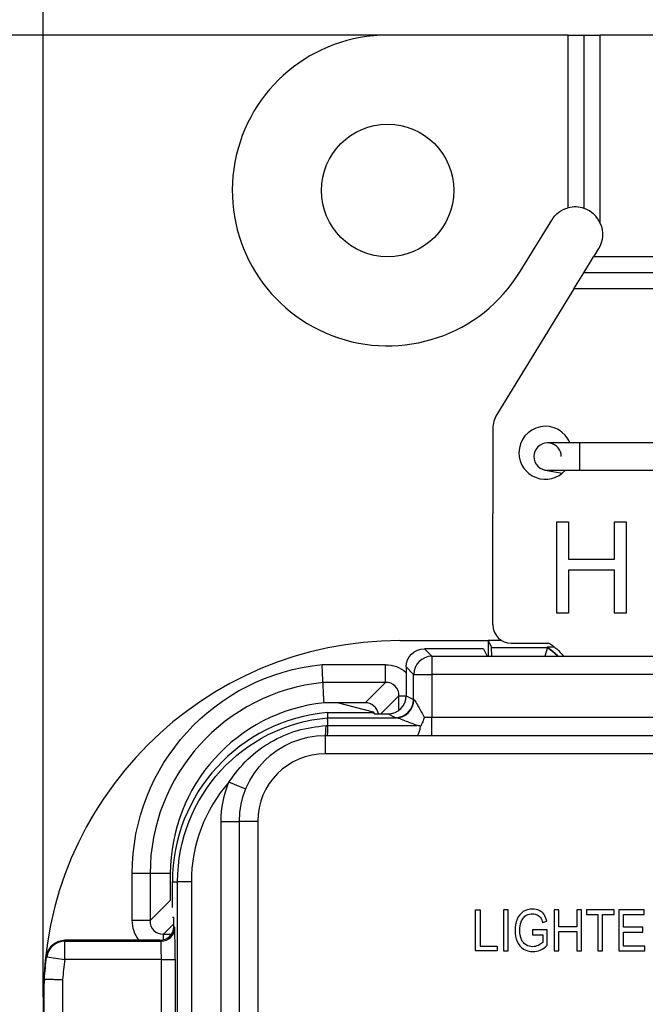
# Model space of a CAD drawing. Units: inches. Extents: x 0.3 to 16.7, y 0.3 to 10.7.
# Drawn here: x 1.2 to 1.9, y 9 to 10.1 of the extents above; entities that cross this region are included whole.
import ezdxf

# ---------------------------------------------------------------- set-up
doc = ezdxf.new("R2010")
doc.units = ezdxf.units.IN
doc.header["$MEASUREMENT"] = 0
doc.layers.add('1', color=7, linetype='CONTINUOUS', true_color=0xffffff)
doc.layers.add('2', color=7, linetype='CONTINUOUS', true_color=0xffffff)

msp = doc.modelspace()

# ---------------------------------------------------------------- linework, layer by layer
at = {"layer": '1', "color": 35, "linetype": 'Continuous'}
for p, q in [((1.2494, 9.0104), (1.2494, 10.5627)), ((1.6262, 10.0629), (0.6602, 10.0629))]:
    msp.add_line(p, q, dxfattribs=at)
at = {"layer": '1', "color": 155, "linetype": 'Continuous'}
for p, q in [((1.8239, 10.0629), (1.6262, 10.0629)), ((1.8239, 9.874), (1.8239, 10.0629)), ((1.8239, 10.0629), (1.8414, 10.0629)), ((1.8414, 9.8732), (1.8414, 10.0629)), ((1.8414, 10.0629), (1.8589, 10.0629)), ((1.8589, 9.8569), (1.8589, 10.0629)), ((2.3639, 10.0629), (1.8589, 10.0629)), ((1.7712, 9.8041), (1.8058, 9.8606)), ((1.857, 9.8293), (1.8515, 9.8204)), ((1.8408, 9.8029), (1.8515, 9.8204)), ((2.3712, 9.8204), (1.8515, 9.8204)), ((1.8301, 9.7854), (1.8408, 9.8029)), ((2.3819, 9.8029), (1.8408, 9.8029)), ((1.8301, 9.7854), (1.7458, 9.6478)), ((1.9661, 9.7854), (1.8301, 9.7854)), ((1.7414, 9.6322), (1.7414, 9.5392)), ((1.8363, 9.6167), (1.8013, 9.6167)), ((1.9783, 9.6167), (1.8363, 9.6167)), ((1.8363, 9.6167), (1.8363, 9.6017)), ((1.8363, 9.6017), (1.8363, 9.5867)), ((1.7987, 9.5869), (1.8174, 9.5836)), ((1.8013, 9.5867), (1.8363, 9.5867)), ((1.8363, 9.5867), (1.9875, 9.5867)), ((1.7414, 9.4176), (1.7414, 9.5392)), ((1.8114, 9.5304), (1.8242, 9.5304)), ((1.8114, 9.4304), (1.8114, 9.5304)), ((1.8242, 9.5304), (1.8242, 9.4894)), ((1.8744, 9.5304), (1.8872, 9.5304)), ((1.8744, 9.4894), (1.8744, 9.5304)), ((1.8872, 9.5304), (1.8872, 9.4304)), ((1.8242, 9.4894), (1.8744, 9.4894)), ((1.8242, 9.4776), (1.8242, 9.4304)), ((1.8744, 9.4776), (1.8242, 9.4776)), ((1.8744, 9.4304), (1.8744, 9.4776)), ((1.8242, 9.4304), (1.8114, 9.4304)), ((1.8872, 9.4304), (1.8744, 9.4304)), ((1.6394, 9.4004), (1.7361, 9.4004)), ((1.7361, 9.4004), (1.7361, 9.3834)), ((1.7361, 9.4004), (1.7399, 9.3928)), ((1.7511, 9.4004), (1.7361, 9.4004)), ((1.7614, 9.3976), (1.8028, 9.3976)), ((1.7401, 9.3834), (1.7399, 9.3928)), ((1.7399, 9.3928), (1.8012, 9.3928)), ((1.8012, 9.3928), (1.7984, 9.3835)), ((1.809, 9.3933), (1.8009, 9.3933)), ((1.5545, 9.3741), (1.6238, 9.3741)), ((1.6238, 9.3545), (1.6238, 9.3741)), ((1.6238, 9.3545), (1.5555, 9.3545)), ((1.6017, 9.3324), (1.6238, 9.3545)), ((1.6014, 9.3324), (1.5566, 9.3324)), ((1.6385, 9.3399), (1.6187, 9.3201)), ((1.6385, 9.3399), (1.6465, 9.3399)), ((1.6385, 9.3241), (1.6385, 9.3399)), ((1.3467, 9.094), (1.3467, 9.1454)), ((1.3662, 9.1454), (1.3467, 9.1454)), ((1.3662, 9.1454), (1.3662, 9.094)), ((1.3884, 9.1454), (1.3662, 9.1454)), ((1.3884, 9.1454), (1.3884, 9.1164)), ((1.3662, 9.094), (1.3884, 9.1161)), ((1.3662, 9.094), (1.3467, 9.094)), ((1.3922, 9.0906), (1.3809, 9.0793)), ((1.3809, 9.073), (1.3809, 9.0793)), ((1.3809, 9.0793), (1.3898, 9.0793)), ((1.2494, 9.0104), (1.2494, 8.8563))]:
    msp.add_line(p, q, dxfattribs=at)
at = {"layer": '1', "color": 254, "linetype": 'Continuous'}
for p, q in [((1.8363, 9.6167), (1.8363, 9.6043)), ((1.8163, 9.6017), (1.8161, 9.6043))]:
    msp.add_line(p, q, dxfattribs=at)
at = {"layer": '1', "color": 155, "linetype": 'Continuous'}
msp.add_circle((1.6262, 9.8929), 0.0725, dxfattribs=at)
for centre, radius, start, end in [((1.6262, 9.8929), 0.17, 90, 328.5075), ((1.8314, 9.8449), 0.03, 70.5288, 104.4877), ((1.8314, 9.8449), 0.03, 23.5317, 70.5288), ((1.7714, 9.6322), 0.03, 148.5075, 180), ((1.7989, 9.6059), 0.029, 21.7237, 180.0004), ((1.8013, 9.6017), 0.015, 89.9993, 179.9996), ((1.7989, 9.6059), 0.029, 180.0004, 318.3697), ((1.8013, 9.6017), 0.015, 179.9996, 269.9998), ((1.7614, 9.4176), 0.02, 180, 270), ((1.6394, 9.0104), 0.39, 90, 180), ((1.5764, 9.1454), 0.2101, 95.709, 180), ((1.5764, 9.1454), 0.188, 96.0361, 180), ((1.6014, 9.3174), 0.015, 10.2087, 88.7612)]:
    msp.add_arc(centre, radius, start, end, dxfattribs=at)
at = {"layer": '1', "color": 155, "linetype": 'Continuous', "extrusion": (0, 0, -1)}
for centre, radius, start, end in [((-1.8314, 9.8449), 0.03, 31.4925, 75.5123), ((-1.8314, 9.8449), 0.03, 156.4683, 211.4925), ((-1.7745, 9.3504), 0.055, 121.0332, 143.1452), ((-1.7745, 9.3504), 0.0503, 121.7251, 139.0655), ((-1.7745, 9.3504), 0.0501, 122.2689, 138.8485), ((-1.5764, 9.1454), 0.2297, 0, 84.5397)]:
    msp.add_arc(centre, radius, start, end, dxfattribs=at)
at = {"layer": '1', "color": 254, "linetype": 'Continuous'}
msp.add_arc((1.8013, 9.6017), 0.015, 10, 90.0002, dxfattribs=at)
at = {"layer": '1', "color": 155, "linetype": 'Continuous'}
for centre, major_axis, ratio, start_param, end_param in [((1.7745, 9.3697), (0, -0.0386), 0.866047, 2.212644, 2.226915), ((1.6223, 9.3383), (-0.0123, -0.0123), 0.862378, 2.377815, 3.90537), ((1.6014, 9.3174), (0.015, -0.0002), 0.999999, 1.559662, 1.581282), ((1.4034, 9.1164), (0.0002, -0.015), 0.999997, 4.701709, 4.723329), ((1.3825, 9.0955), (-0.0123, -0.0123), 0.862378, 5.519408, 7.046963)]:
    msp.add_ellipse(centre, major_axis=major_axis, ratio=ratio, start_param=start_param, end_param=end_param, dxfattribs=at)
at = {"layer": '1', "color": 155, "linetype": 'Continuous', "extrusion": (0, 0, -1)}
for centre, major_axis, start_param, end_param in [((1.6223, 9.3383), (-0.0258, -0.0258), 2.377815, 3.076975), ((1.3825, 9.0955), (0.0258, 0.0258), 3.249481, 3.90537)]:
    msp.add_ellipse(centre, major_axis=major_axis, ratio=0.957668, start_param=start_param, end_param=end_param, dxfattribs=at)
at = {"layer": '1', "color": 155, "linetype": 'Continuous'}
for points, degree in [([(1.8012, 9.3928), (1.8012, 9.3928)], 1), ([(1.5566, 9.3324), (1.5562, 9.3398), (1.5558, 9.3472), (1.5555, 9.3545)], 3)]:
    msp.add_open_spline(points, degree=degree, dxfattribs=at)
msp.add_open_spline([(1.5555, 9.3545), (1.5554, 9.355), (1.5554, 9.3559), (1.5553, 9.3582), (1.5552, 9.3597), (1.555, 9.3632), (1.5549, 9.3652), (1.5548, 9.3693), (1.5546, 9.3714), (1.5545, 9.3737), (1.5545, 9.3739), (1.5545, 9.3741)], degree=3, knots=[0, 0, 0, 0, 0.247579, 0.247579, 0.495144, 0.495144, 0.742907, 0.742907, 0.978779, 0.978779, 1, 1, 1, 1], dxfattribs=at)
at = {"layer": '2', "color": 155, "linetype": 'Continuous'}
for p, q in [((1.6665, 9.3915), (1.6747, 9.3833)), ((1.7313, 9.3915), (1.6665, 9.3915)), ((1.7313, 9.3915), (1.7353, 9.3834)), ((1.6747, 9.3833), (2.5483, 9.3833)), ((1.6747, 9.3833), (1.6747, 9.3633)), ((1.7353, 9.3834), (2.4877, 9.3834)), ((1.6547, 9.3633), (1.6465, 9.3715)), ((1.6465, 9.3715), (1.6465, 9.3401)), ((1.6547, 9.3633), (1.6747, 9.3633)), ((1.6547, 9.336), (1.6547, 9.3633)), ((1.6747, 9.3633), (1.6747, 9.3165)), ((2.5483, 9.3633), (1.6747, 9.3633)), ((1.6106, 9.3219), (1.5713, 9.3324)), ((1.6465, 9.3401), (1.6547, 9.336)), ((1.5602, 9.3216), (1.6114, 9.3216)), ((1.6115, 9.3201), (1.6115, 9.3216)), ((1.6115, 9.3201), (1.6265, 9.3201)), ((1.6347, 9.316), (1.6265, 9.3201)), ((1.5605, 9.3159), (1.635, 9.3159)), ((1.6663, 9.3165), (1.6747, 9.3165)), ((1.6747, 9.2965), (1.6747, 9.3165)), ((1.6747, 9.3165), (2.5483, 9.3165)), ((1.5608, 9.3076), (1.658, 9.3076)), ((1.558, 9.2965), (1.558, 9.2765)), ((1.558, 9.2965), (2.665, 9.2965)), ((2.665, 9.2765), (1.558, 9.2765)), ((1.4709, 9.2379), (1.4524, 9.2454)), ((1.444, 9.2025), (1.464, 9.2025)), ((1.444, 6.7805), (1.444, 9.2025)), ((1.464, 6.7805), (1.464, 9.2025)), ((1.484, 9.2025), (1.464, 9.2025)), ((1.484, 9.2025), (1.484, 6.7805)), ((1.3906, 9.1365), (1.3964, 9.1365)), ((1.3906, 9.1365), (1.3906, 9.1085)), ((1.4114, 9.1365), (1.3964, 9.1365)), ((1.3964, 6.7265), (1.3964, 9.1365)), ((1.4114, 9.1365), (1.4114, 6.7265)), ((1.3922, 9.0975), (1.3907, 9.0975)), ((1.3922, 9.0875), (1.3922, 9.0975)), ((1.3922, 9.0875), (1.3933, 9.0865)), ((1.3772, 9.0725), (1.273, 9.0725)), ((1.3783, 9.0715), (1.3772, 9.0725)), ((1.2729, 9.0515), (1.2729, 9.0715)), ((1.2729, 9.0715), (1.3783, 9.0715)), ((1.2531, 9.0542), (1.2729, 9.0515)), ((1.3786, 9.0515), (1.2729, 9.0515)), ((1.3786, 9.0515), (1.3936, 9.0515)), ((1.3786, 8.4058), (1.3786, 9.0515)), ((1.3936, 9.0515), (1.3936, 8.4058)), ((1.2505, 8.4097), (1.2505, 9.0301)), ((1.2705, 9.0293), (1.2705, 8.4097))]:
    msp.add_line(p, q, dxfattribs=at)
for centre, radius, start, end in [((1.5765, 9.1365), 0.1858, 95.0231, 180), ((1.558, 9.2025), 0.074, 90, 180), ((1.5765, 9.1365), 0.1651, 138.7279, 180), ((1.6395, 9.0015), 0.37, 172.2412, 175.6846), ((1.6395, 9.0015), 0.39, 175.7983, 179.8703)]:
    msp.add_arc(centre, radius, start, end, dxfattribs=at)
at = {"layer": '2', "color": 155, "linetype": 'Continuous', "extrusion": (0, 0, -1)}
for centre, radius, start, end in [((-1.5765, 9.1365), 0.1801, 0, 84.8978), ((-1.558, 9.2025), 0.094, 0, 90), ((-1.558, 9.2025), 0.114, 0, 22.1197), ((-1.6395, 9.0015), 0.39, 4.2017, 7.7588)]:
    msp.add_arc(centre, radius, start, end, dxfattribs=at)
msp.add_ellipse((1.6665, 9.3715), major_axis=(-0.0141, 0.0141), ratio=0.999695, start_param=5.497939, end_param=7.068431, dxfattribs=at)
at = {"layer": '2', "color": 155, "linetype": 'Continuous'}
for centre, major_axis, ratio, start_param, end_param in [((1.6747, 9.3633), (0.0141, 0.0141), 0.999695, 0.78555, 2.356042), ((1.6265, 9.3401), (-0.0179, 0.0089), 0.99981, 2.03449, 3.605134), ((1.6347, 9.336), (0.0089, 0.0179), 0.99981, 3.605286, 5.17593), ((1.635, 9.3359), (0.0013, 0.02), 0.991128, 3.207296, 4.776935), ((1.6747, 9.336), (-0.02, 0), 0.017454, 0.017453, 0.133028), ((1.6067, 9.3074), (-0.015, 0.004), 0.963611, 4.656248, 4.712389), ((1.5462, 9.3236), (0.0655, -0.002), 0.00753, 0.070506, 0.088157), ((1.6747, 9.316), (-0.04, 0), 0.008727, 0.017453, 0.133028), ((1.558, 9.3165), (0, 0.02), 0.051728, 3.141593, 4.246104), ((1.3772, 9.0875), (0.0106, -0.0106), 0.999924, 5.497825, 7.068545), ((1.3783, 9.0865), (0.0106, 0.0106), 0.999924, 3.927029, 5.49225), ((1.3933, 9.0515), (0, -0.035), 0.008727, 1.570796, 3.132866), ((1.2729, 9.0514), (-0.0198, 0.0027), 0.999961, 4.8478, 6.282581)]:
    msp.add_ellipse(centre, major_axis=major_axis, ratio=ratio, start_param=start_param, end_param=end_param, dxfattribs=at)
for points, knots in [([(1.6549, 9.3359), (1.6553, 9.3354), (1.6564, 9.3343), (1.6607, 9.3269), (1.6641, 9.3206), (1.6663, 9.3165)], [0, 0, 0, 0, 0.211252, 0.49875, 1, 1, 1, 1]), ([(1.5602, 9.3216), (1.5603, 9.3206), (1.5603, 9.3195), (1.5604, 9.3176), (1.5604, 9.3168), (1.5605, 9.3159)], [0, 0, 0, 0, 0.562429, 0.562429, 1, 1, 1, 1]), ([(1.5608, 9.3076), (1.5608, 9.3091), (1.5607, 9.3105), (1.5606, 9.3128), (1.5606, 9.3138), (1.5605, 9.3152), (1.5605, 9.3157), (1.5605, 9.3159), (1.5605, 9.3159), (1.5605, 9.3159)], [0, 0, 0, 0, 0.307009, 0.307009, 0.614034, 0.614034, 0.920835, 0.920835, 1, 1, 1, 1]), ([(1.658, 9.3076), (1.6536, 9.3093), (1.6468, 9.312), (1.6385, 9.3152), (1.636, 9.3157), (1.635, 9.3159)], [0, 0, 0, 0, 0.501026, 0.795007, 1, 1, 1, 1]), ([(1.6663, 9.3165), (1.6658, 9.3148), (1.6647, 9.3115), (1.6632, 9.3084), (1.6624, 9.3068)], [0, 0, 0, 0, 0.500544, 1, 1, 1, 1]), ([(1.4524, 9.2454), (1.4589, 9.2542), (1.4717, 9.2713), (1.4978, 9.2903), (1.5271, 9.3035), (1.5483, 9.3062), (1.5589, 9.3075)], [0, 0, 0, 0, 0.25537, 0.499944, 0.750275, 1, 1, 1, 1]), ([(1.658, 9.2965), (1.658, 9.2965), (1.658, 9.2965), (1.6585, 9.2965), (1.6591, 9.297), (1.6601, 9.2985), (1.6606, 9.2997), (1.6615, 9.3025), (1.6619, 9.3042), (1.6623, 9.3063), (1.6623, 9.3066), (1.6624, 9.3068)], [0, 0, 0, 0, 0.012674, 0.012674, 0.335621, 0.335621, 0.651641, 0.651641, 0.95865, 0.95865, 1, 1, 1, 1]), ([(1.8003, 9.0932), (1.7997, 9.0963), (1.7987, 9.0987), (1.7962, 9.1025), (1.7944, 9.1039), (1.79, 9.1061), (1.7875, 9.1066), (1.7809, 9.1066), (1.7776, 9.1057), (1.7718, 9.102), (1.7695, 9.0992), (1.7664, 9.0916), (1.7657, 9.0875), (1.7657, 9.0787), (1.7665, 9.0747), (1.7696, 9.0675), (1.7719, 9.0648), (1.778, 9.061), (1.7814, 9.06), (1.7879, 9.06), (1.7906, 9.0606), (1.7959, 9.063), (1.7984, 9.0647), (1.8009, 9.0671)], [0, 0, 0, 0, 0.074801, 0.074801, 0.149288, 0.149288, 0.224192, 0.224192, 0.327151, 0.327151, 0.43011, 0.43011, 0.533069, 0.533069, 0.637112, 0.637112, 0.741155, 0.741155, 0.845614, 0.845614, 0.92287, 0.92287, 1, 1, 1, 1]), ([(1.796, 9.0701), (1.7949, 9.069), (1.7933, 9.0679), (1.7891, 9.0659), (1.787, 9.0654), (1.7823, 9.0654), (1.78, 9.0661), (1.7755, 9.0687), (1.7738, 9.0707), (1.7715, 9.0761), (1.7709, 9.0795), (1.7709, 9.0867), (1.7713, 9.0898), (1.7729, 9.0941), (1.7737, 9.0956), (1.7758, 9.0983), (1.7771, 9.0994), (1.7805, 9.1011), (1.7825, 9.1015), (1.7867, 9.1015), (1.7884, 9.1011), (1.7916, 9.0995), (1.7928, 9.0985), (1.7945, 9.0959), (1.7952, 9.0941), (1.7958, 9.0918)], [0, 0, 0, 0, 0.106314, 0.106314, 0.213035, 0.213035, 0.335954, 0.335954, 0.458597, 0.458597, 0.58124, 0.58124, 0.680338, 0.680338, 0.738434, 0.738434, 0.79653, 0.79653, 0.854897, 0.854897, 0.903414, 0.903414, 0.951789, 0.951789, 1, 1, 1, 1]), ([(1.2532, 9.0553), (1.2535, 9.0575), (1.2542, 9.0597), (1.2563, 9.0637), (1.2576, 9.0655), (1.2609, 9.0686), (1.2628, 9.0698), (1.2669, 9.0717), (1.2691, 9.0722), (1.2719, 9.0725), (1.2725, 9.0725), (1.273, 9.0725)], [0, 0, 0, 0, 0.235639, 0.235639, 0.471278, 0.471278, 0.706913, 0.706913, 0.94254, 0.94254, 1, 1, 1, 1]), ([(1.2505, 9.0301), (1.2506, 9.0301), (1.251, 9.0301), (1.2525, 9.03), (1.2536, 9.03), (1.2564, 9.0299), (1.2582, 9.0298), (1.262, 9.0297), (1.2641, 9.0296), (1.2675, 9.0295), (1.2687, 9.0294), (1.2701, 9.0294), (1.2703, 9.0294), (1.2705, 9.0293)], [0, 0, 0, 0, 0.215942, 0.215942, 0.431881, 0.431881, 0.647884, 0.647884, 0.864029, 0.864029, 0.979183, 0.979183, 1, 1, 1, 1])]:
    msp.add_open_spline(points, degree=3, knots=knots, dxfattribs=at)
for points in [[(1.5589, 9.3075), (1.5596, 9.3075), (1.5602, 9.3076), (1.5608, 9.3076)], [(1.5604, 9.2965), (1.5606, 9.2965), (1.5608, 9.3013), (1.5608, 9.3076)], [(1.6624, 9.3068), (1.6609, 9.3071), (1.6594, 9.3073), (1.658, 9.3076)], [(1.7224, 9.1058), (1.7241, 9.1058), (1.7258, 9.1058), (1.7274, 9.1058)], [(1.7224, 9.0608), (1.7224, 9.0758), (1.7224, 9.0908), (1.7224, 9.1058)], [(1.7274, 9.1058), (1.7274, 9.0926), (1.7274, 9.0794), (1.7274, 9.0661)], [(1.753, 9.1058), (1.753, 9.0908), (1.753, 9.0758), (1.753, 9.0608)], [(1.7581, 9.1058), (1.7564, 9.1058), (1.7547, 9.1058), (1.753, 9.1058)], [(1.7581, 9.0608), (1.7581, 9.0758), (1.7581, 9.0908), (1.7581, 9.1058)], [(1.8135, 9.1058), (1.8118, 9.1058), (1.8101, 9.1058), (1.8085, 9.1058)], [(1.8085, 9.1058), (1.8085, 9.0908), (1.8085, 9.0758), (1.8085, 9.0608)], [(1.8135, 9.0873), (1.8135, 9.0935), (1.8135, 9.0997), (1.8135, 9.1058)], [(1.8333, 9.1058), (1.8333, 9.0997), (1.8333, 9.0935), (1.8333, 9.0873)], [(1.8383, 9.1058), (1.8366, 9.1058), (1.835, 9.1058), (1.8333, 9.1058)], [(1.8383, 9.0608), (1.8383, 9.0758), (1.8383, 9.0908), (1.8383, 9.1058)], [(1.8439, 9.1058), (1.8439, 9.1041), (1.8439, 9.1023), (1.8439, 9.1005)], [(1.874, 9.1058), (1.864, 9.1058), (1.8539, 9.1058), (1.8439, 9.1058)], [(1.874, 9.1005), (1.874, 9.1023), (1.874, 9.1041), (1.874, 9.1058)], [(1.9068, 9.1058), (1.8976, 9.1058), (1.8885, 9.1058), (1.8793, 9.1058)], [(1.8793, 9.1058), (1.8793, 9.0908), (1.8793, 9.0758), (1.8793, 9.0608)], [(1.9068, 9.1005), (1.9068, 9.1023), (1.9068, 9.1041), (1.9068, 9.1058)], [(1.8439, 9.1005), (1.848, 9.1005), (1.8522, 9.1005), (1.8564, 9.1005)], [(1.8564, 9.1005), (1.8564, 9.0873), (1.8564, 9.0741), (1.8564, 9.0608)], [(1.8614, 9.0608), (1.8614, 9.0741), (1.8614, 9.0873), (1.8614, 9.1005)], [(1.8614, 9.1005), (1.8656, 9.1005), (1.8698, 9.1005), (1.874, 9.1005)], [(1.8843, 9.0867), (1.8843, 9.0913), (1.8843, 9.0959), (1.8843, 9.1005)], [(1.8843, 9.1005), (1.8918, 9.1005), (1.8993, 9.1005), (1.9068, 9.1005)], [(1.7848, 9.0838), (1.7848, 9.082), (1.7848, 9.0802), (1.7848, 9.0785)], [(1.8009, 9.0838), (1.7955, 9.0838), (1.7901, 9.0838), (1.7848, 9.0838)], [(1.7958, 9.0918), (1.7973, 9.0923), (1.7988, 9.0927), (1.8003, 9.0932)], [(1.8009, 9.0671), (1.8009, 9.0726), (1.8009, 9.0782), (1.8009, 9.0838)], [(1.8333, 9.0873), (1.8267, 9.0873), (1.8201, 9.0873), (1.8135, 9.0873)], [(1.9054, 9.0867), (1.8984, 9.0867), (1.8914, 9.0867), (1.8843, 9.0867)], [(1.9054, 9.0814), (1.9054, 9.0832), (1.9054, 9.085), (1.9054, 9.0867)], [(1.7848, 9.0785), (1.7885, 9.0785), (1.7922, 9.0785), (1.796, 9.0785)], [(1.796, 9.0785), (1.796, 9.0757), (1.796, 9.0729), (1.796, 9.0701)], [(1.8135, 9.0608), (1.8135, 9.0679), (1.8135, 9.075), (1.8135, 9.082)], [(1.8135, 9.082), (1.8201, 9.082), (1.8267, 9.082), (1.8333, 9.082)], [(1.8333, 9.082), (1.8333, 9.075), (1.8333, 9.0679), (1.8333, 9.0608)], [(1.8843, 9.0814), (1.8914, 9.0814), (1.8984, 9.0814), (1.9054, 9.0814)], [(1.8843, 9.0661), (1.8843, 9.0712), (1.8843, 9.0763), (1.8843, 9.0814)], [(1.3786, 9.0515), (1.3785, 9.0619), (1.3784, 9.0714), (1.3783, 9.0715)], [(1.7274, 9.0661), (1.7337, 9.0661), (1.7399, 9.0661), (1.7462, 9.0661)], [(1.7462, 9.0661), (1.7462, 9.0644), (1.7462, 9.0626), (1.7462, 9.0608)], [(1.9077, 9.0661), (1.8999, 9.0661), (1.8921, 9.0661), (1.8843, 9.0661)], [(1.9077, 9.0608), (1.9077, 9.0626), (1.9077, 9.0644), (1.9077, 9.0661)], [(1.7462, 9.0608), (1.7383, 9.0608), (1.7303, 9.0608), (1.7224, 9.0608)], [(1.753, 9.0608), (1.7547, 9.0608), (1.7564, 9.0608), (1.7581, 9.0608)], [(1.8085, 9.0608), (1.8101, 9.0608), (1.8118, 9.0608), (1.8135, 9.0608)], [(1.8333, 9.0608), (1.835, 9.0608), (1.8366, 9.0608), (1.8383, 9.0608)], [(1.8564, 9.0608), (1.8581, 9.0608), (1.8598, 9.0608), (1.8614, 9.0608)], [(1.8793, 9.0608), (1.8888, 9.0608), (1.8982, 9.0608), (1.9077, 9.0608)], [(1.2505, 9.0301), (1.2505, 9.0301), (1.2505, 9.0301), (1.2505, 9.0301)]]:
    msp.add_open_spline(points, degree=3, dxfattribs=at)
for points, weights in [([(1.273, 9.0725), (1.2729, 9.072), (1.2729, 9.0715)], [0.500000097332, 0.499999902668, 0.500000097332]), ([(1.2531, 9.0542), (1.2531, 9.0547), (1.2532, 9.0553)], [0.500000238595, 0.499999761405, 0.500000238595])]:
    msp.add_rational_spline(points, weights, degree=2, dxfattribs=at)

doc.saveas('drawing.dxf')
